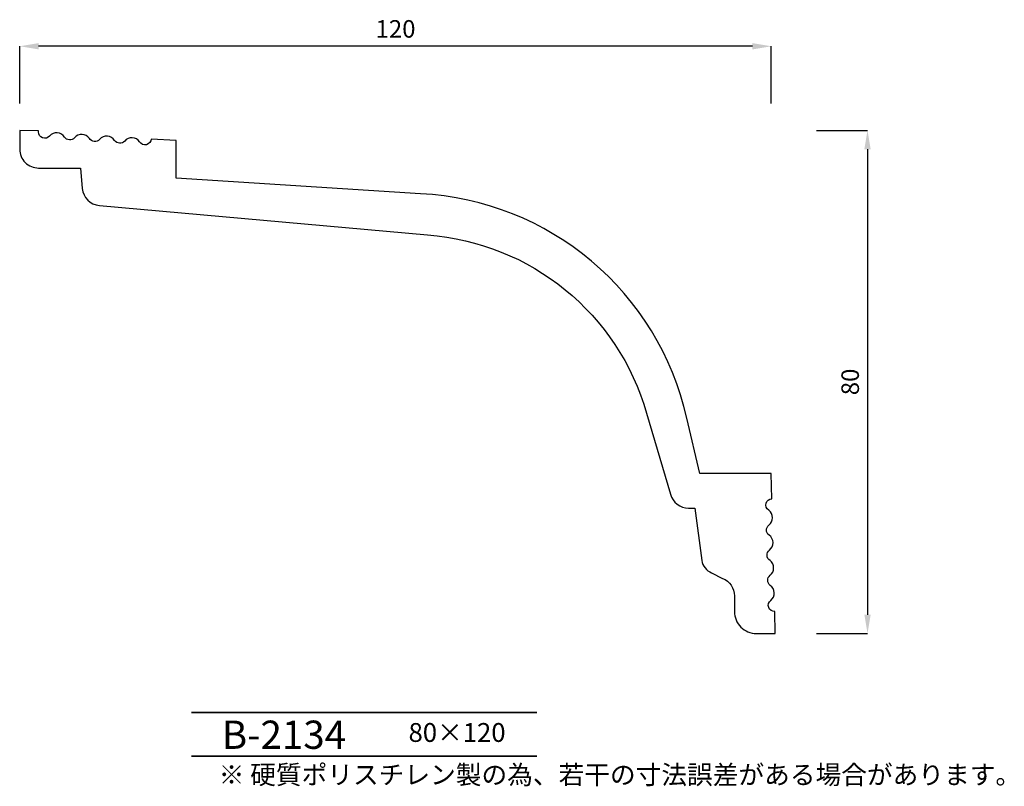
# Model space of a CAD drawing. Extents: x 13 to 170, y 28 to 150.
import ezdxf

# ---------------------------------------------------------------- set-up
doc = ezdxf.new("R2010")
doc.units = 0
doc.layers.get('0').update_dxf_attribs({"linetype": 'CONTINUOUS'})
doc.layers.get('Defpoints').update_dxf_attribs({"linetype": 'CONTINUOUS'})
doc.layers.add('HOJO', color=3, linetype='CONTINUOUS', lineweight=35)
doc.layers.add('WAKU', color=1, linetype='CONTINUOUS', lineweight=35)
doc.styles.add('SUNPOU', font='txt', dxfattribs={"bigfont": 'bigfont'})
doc.dimstyles.new('mihasi', dxfattribs={"dimtxt": 2.8, "dimasz": 3, "dimexe": 0, "dimexo": 2, "dimgap": 1, "dimtad": 1, "dimdec": 3, "dimdsep": 46, "dimtxsty": 'STANDARD', "dimcen": 2, "dimclrd": 2, "dimclre": 2, "dimclrt": 2, "dimadec": 1, "dimazin": 2, "dimtfac": 1, "dimtdec": 3, "dimtmove": 1, "dimatfit": 0, "dimfxl": 1, "dimarcsym": 0})

# ---------------------------------------------------------------- blocks, each defined once
blk = doc.blocks.new('*D2')
at = {"color": 2, "lineweight": -2}
for p, q in [((13.44, 137.08), (13.44, 146.21)), ((130.15, 146.21), (16.44, 146.21)), ((133.15, 137.08), (133.15, 146.21))]:
    blk.add_line(p, q, dxfattribs=at)
at = {"color": 2}
for points in [[(16.44, 146.71), (16.44, 145.71), (13.44, 146.21)], [(130.15, 146.71), (130.15, 145.71), (133.15, 146.21)]]:
    blk.add_solid(points, dxfattribs=at)
at = {"layer": 'Defpoints', "color": 0}
for p in [(13.44, 146.21), (13.44, 135.08), (133.15, 135.08)]:
    blk.add_point(p, dxfattribs=at)
at = {"color": 2, "insert": (73.3, 148.61), "char_height": 2.8, "attachment_point": 5}
blk.add_mtext('120', dxfattribs=at)
blk = doc.blocks.new('*D3')
at = {"color": 2, "lineweight": -2}
for p, q in [((140.34, 132.81), (148.47, 132.81)), ((148.47, 129.81), (148.47, 55.64)), ((140.34, 52.64), (148.47, 52.64))]:
    blk.add_line(p, q, dxfattribs=at)
at = {"color": 2}
for points in [[(147.97, 129.81), (148.97, 129.81), (148.47, 132.81)], [(147.97, 55.64), (148.97, 55.64), (148.47, 52.64)]]:
    blk.add_solid(points, dxfattribs=at)
at = {"layer": 'Defpoints', "color": 0}
for p in [(138.34, 132.81), (138.34, 52.64), (148.47, 52.64)]:
    blk.add_point(p, dxfattribs=at)
at = {"color": 2, "insert": (146.07, 92.73), "char_height": 2.8, "attachment_point": 5, "rotation": 90}
blk.add_mtext('80', dxfattribs=at)

msp = doc.modelspace()

# ---------------------------------------------------------------- linework, layer by layer
msp.add_lwpolyline([(26.13, 120.83), (78.39, 116.15, -0.314457), (113.29, 87.73), (117.08, 74.83, 0.336594), (119.97, 72.64), (120.97, 72.64), (122.09, 64.3, 0.270802), (123.64, 62.32), (125.38, 61.43, -0.307066), (127.27, 58.64), (127.27, 56.14, 0.414214), (130.77, 52.64), (133.78, 52.64), (133.69, 56.14, -0.720759), (133.05, 57.92, 0.5), (132.99, 60.32, -0.5), (132.95, 61.92, 0.487399), (132.94, 64.28, -0.518448), (132.85, 65.92, 0.5), (132.79, 68.32, -0.5), (132.76, 69.92, 0.487399), (132.75, 72.28, -0.743258), (133.25, 74.13), (133.15, 78.13), (121.77, 78.13), (119.68, 86.95, 0.336867), (77.25, 122.72), (38.38, 125.17), (38.38, 131.17), (34.38, 131.43, -0.743258), (32.52, 131, 0.487399), (30.16, 131.11, -0.5), (28.56, 131.21, 0.5), (26.17, 131.37, -0.518448), (24.54, 131.53, 0.487399), (22.18, 131.64, -0.5), (20.58, 131.74, 0.5), (18.19, 131.9, -0.696019), (16.43, 132.55), (16.41, 132.74), (13.44, 132.81), (13.44, 129.81, 0.414214), (16.44, 126.81), (23.14, 126.81), (23.41, 123.57, 0.364982), (26.13, 120.83)], format="xyb")
at = {"layer": 'WAKU'}
for p, q in [((40.8, 40.09), (95.8, 40.09)), ((40.8, 33.09), (95.8, 33.09))]:
    msp.add_line(p, q, dxfattribs=at)

# ---------------------------------------------------------------- texts
at = {"layer": 'HOJO', "style": 'SUNPOU'}
for s, height, p in [('B-2134', 4.5, (45.63, 34.27)), ('80×120', 3, (75.37, 35.38)), ('※ 硬質ポリスチレン製の為、若干の寸法誤差がある場合があります。', 3, (45.14, 28.65))]:
    msp.add_text(s, height=height, dxfattribs=at).set_placement(p)

# ---------------------------------------------------------------- dimensions: what is measured, and where the dimension line sits
dim = msp.add_linear_dim(base=(13.44, 146.21), p1=(133.15, 135.08), p2=(13.44, 135.08), dimstyle='mihasi', override={"dimdec": 0})
dim.commit()
dim.dimension.update_dxf_attribs({"geometry": '*D2', "text_midpoint": (73.3, 148.61)})
dim = msp.add_linear_dim(base=(148.47, 52.64), p1=(138.34, 132.81), p2=(138.34, 52.64), angle=90, dimstyle='mihasi', override={"dimdec": 0})
dim.commit()
dim.dimension.update_dxf_attribs({"geometry": '*D3', "text_midpoint": (146.07, 92.73)})

doc.saveas('drawing.dxf')
